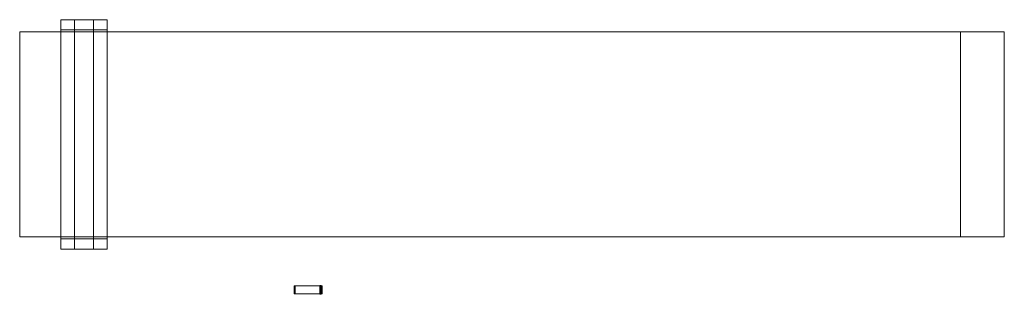
# Model space of a CAD drawing. Units: millimetres. Extents: x -17474 to 45243, y -530 to 16968.
import ezdxf

# ---------------------------------------------------------------- set-up
doc = ezdxf.new("R2010")
doc.units = ezdxf.units.MM

# ---------------------------------------------------------------- blocks, each defined once
blk = doc.blocks.new('A$C147F4945')
at = {"color": 0, "linetype": 'Continuous', "lineweight": 0}
for p, q in [((381.3, 701), (381.3, 671)), ((406.3, 701), (381.3, 701)), ((381.3, 701), (381.3, 676)), ((406.3, 701), (381.3, 701)), ((441.3, 701), (406.3, 701)), ((406.3, 671), (406.3, 701)), ((406.3, 676), (406.3, 701)), ((441.3, 701), (466.3, 701)), ((441.3, 141), (441.3, 701)), ((466.3, 701), (466.3, 141)), ((-1258.8, 171), (-1258.8, 671)), ((441.3, 671), (-1258.8, 671)), ((-1178.8, 671), (-1178.8, 171)), ((381.3, 676), (406.3, 676)), ((381.3, 671), (381.3, 171)), ((406.3, 676), (441.3, 676)), ((406.3, 171), (406.3, 671)), ((466.3, 676), (441.3, 676)), ((466.3, 671), (441.3, 671)), ((541.2, 671), (466.3, 671)), ((541.2, 171), (541.2, 671)), ((441.3, 171), (-1258.8, 171)), ((381.3, 171), (381.3, 141)), ((381.3, 166), (381.3, 141)), ((406.3, 166), (381.3, 166)), ((406.3, 141), (406.3, 171)), ((406.3, 166), (441.3, 166)), ((406.3, 141), (406.3, 166)), ((466.3, 171), (441.3, 171)), ((441.3, 166), (466.3, 166)), ((541.2, 171), (466.3, 171)), ((381.3, 141), (406.3, 141)), ((381.3, 141), (406.3, 141)), ((441.3, 141), (406.3, 141)), ((466.3, 141), (441.3, 141))]:
    blk.add_line(p, q, dxfattribs=at)
blk = doc.blocks.new('A$C74943C71')
at = {"color": 0, "linetype": 'Continuous', "lineweight": 0}
for p, q in [((-1259, 171), (-1259, 671)), ((441, 671), (-1259, 671)), ((-1179, 671), (-1179, 171)), ((381, 701), (381, 671)), ((406, 701), (381, 701)), ((381, 701), (381, 676)), ((406, 701), (381, 701)), ((381, 676), (406, 676)), ((381, 671), (381, 171)), ((441, 701), (406, 701)), ((406, 671), (406, 701)), ((406, 676), (406, 701)), ((406, 676), (441, 676)), ((406, 171), (406, 671)), ((441, 701), (466, 701)), ((441, 141), (441, 701)), ((466, 676), (441, 676)), ((466, 671), (441, 671)), ((466, 701), (466, 141)), ((541, 671), (466, 671)), ((541, 171), (541, 671)), ((441, 171), (-1259, 171)), ((381, 171), (381, 141)), ((381, 166), (381, 141)), ((406, 166), (381, 166)), ((381, 141), (406, 141)), ((381, 141), (406, 141)), ((406, 141), (406, 171)), ((406, 166), (441, 166)), ((406, 141), (406, 166)), ((441, 141), (406, 141)), ((466, 171), (441, 171)), ((441, 166), (466, 166)), ((466, 141), (441, 141)), ((541, 171), (466, 171))]:
    blk.add_line(p, q, dxfattribs=at)

msp = doc.modelspace()

# ---------------------------------------------------------------- block references
at = {"color": 6, "xscale": -34.84260816593815, "yscale": 26.11966805096108, "zscale": 34.84260816593815}
msp.add_blockref('A$C147F4945', (1384, -1341), dxfattribs=at)
msp.add_blockref('A$C74943C71', (1259, -671))

doc.saveas('drawing.dxf')
